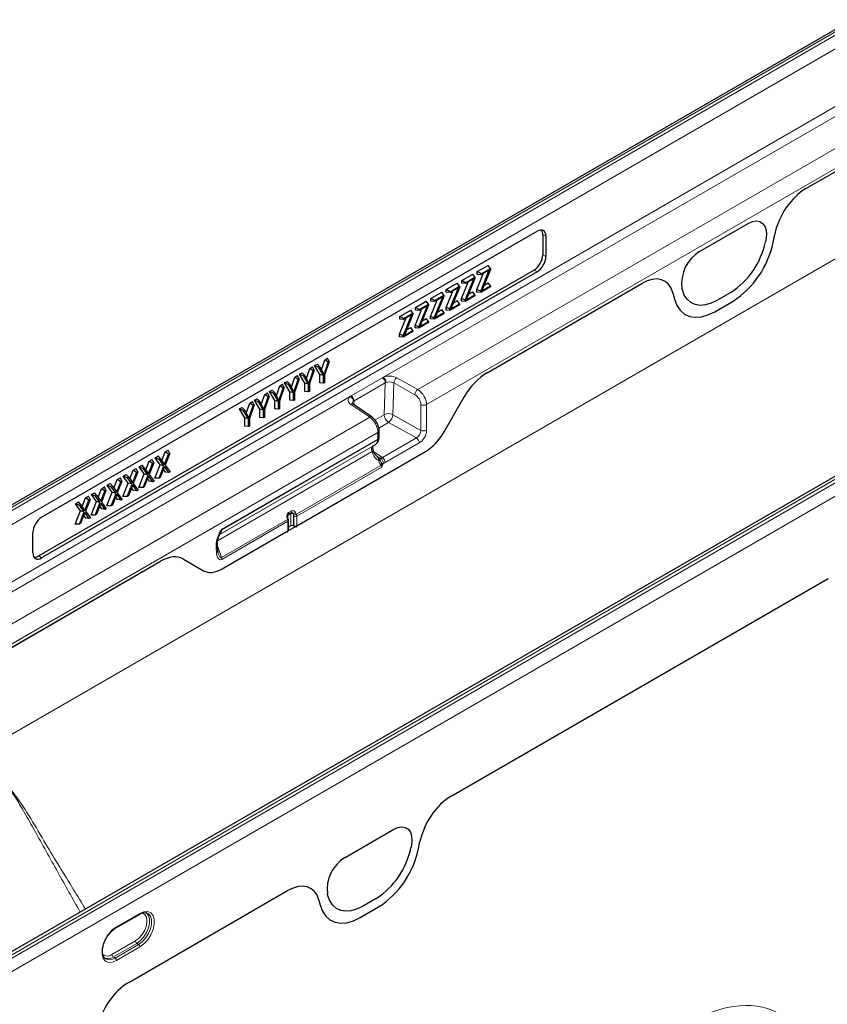
# Model space of a CAD drawing. Units: millimetres. Extents: x 0 to 420, y 0 to 297.
# Drawn here: x 56 to 95, y 51 to 98 of the extents above; entities that cross this region are included whole.
import ezdxf

# ---------------------------------------------------------------- set-up
doc = ezdxf.new("R2010")
doc.units = ezdxf.units.MM

msp = doc.modelspace()

# ---------------------------------------------------------------- linework, layer by layer
at = {"color": 8, "linetype": 'Continuous', "lineweight": 18}
for p, q in [((175.4238, 132.8786), (34.0025, 51.2378)), ((102.2942, 101.6103), (31.7249, 60.8715)), ((31.8663, 60.7984), (102.4356, 101.5372)), ((102.4504, 100.8759), (32.4468, 60.4637)), ((32.4468, 57.688), (102.4504, 98.1002)), ((73.7642, 81.0588), (102.6551, 97.7372)), ((75.4086, 80.4607), (103.9501, 96.9374)), ((75.8328, 79.7432), (104.6424, 96.3747)), ((94.1372, 90.1555), (104.6424, 96.2201)), ((120.9914, 90.8251), (50.4221, 50.0864)), ((50.5636, 49.9962), (121.1328, 90.7349)), ((121.4009, 90.254), (50.8316, 49.5153)), ((89.0002, 87.1173), (91.3499, 88.4737)), ((81.5907, 87.8547), (81.4419, 87.9235)), ((92.5481, 87.5539), (92.6314, 87.9609)), ((92.1983, 87.6867), (92.1774, 87.5843)), ((81.4419, 86.9594), (81.5907, 86.8735)), ((81.1671, 86.1397), (81.0182, 86.2256)), ((78.7559, 81.2761), (86.2129, 85.5809)), ((87.7186, 85.1248), (87.8019, 84.814)), ((88.1727, 85.2724), (88.1517, 85.3506)), ((90.5093, 85.1433), (89.8407, 84.7573)), ((89.7322, 84.2179), (90.6178, 84.7291)), ((72.2008, 80.1593), (73.7074, 81.029)), ((73.8421, 80.7824), (72.3356, 79.9127)), ((73.7074, 81.029), (73.7642, 81.0588)), ((73.795, 79.251), (73.8421, 80.7824)), ((73.8772, 80.7997), (73.8421, 80.7824)), ((74.2549, 80.7806), (74.2078, 79.2492)), ((75.2698, 80.2142), (74.2549, 80.7806)), ((74.3937, 81.0271), (75.4086, 80.4607)), ((32.6516, 57.325), (72.1491, 80.1264)), ((72.1491, 80.1264), (72.2008, 80.1593)), ((72.3356, 79.9127), (72.3055, 79.8923)), ((72.3356, 79.9127), (72.3298, 79.7265)), ((76.6762, 78.4205), (77.6541, 80.1143)), ((73.0947, 79.1249), (72.1809, 79.7497)), ((75.5596, 78.4948), (75.5576, 79.7388)), ((75.8328, 79.7432), (75.8348, 78.4992)), ((33.9466, 56.5252), (73.0947, 79.1249)), ((73.3441, 78.9907), (73.795, 79.251)), ((73.9996, 78.8795), (73.5301, 78.6085)), ((75.3449, 78.1287), (73.9996, 78.8795)), ((74.2078, 79.2492), (75.5596, 78.4948)), ((34.0732, 55.6359), (73.4894, 78.3904)), ((73.4889, 78.0727), (73.4894, 78.3904)), ((73.4877, 78.0527), (65.9555, 73.7045)), ((65.9566, 73.7244), (73.4889, 78.0727)), ((73.7043, 77.1816), (75.3449, 78.1287)), ((75.4814, 77.8867), (73.8408, 76.9396)), ((65.7556, 73.1716), (73.2051, 77.4721)), ((65.8239, 73.4593), (73.3516, 77.805)), ((65.8507, 73.4748), (73.239, 77.7399)), ((69.5711, 73.8907), (75.7811, 77.4756)), ((73.2317, 77.3951), (73.2051, 77.4721)), ((73.2936, 77.4624), (73.7043, 77.1816)), ((73.5295, 77.0802), (73.5293, 77.0812)), ((73.5356, 77.0428), (73.5295, 77.0802)), ((73.5912, 77.0818), (73.5917, 77.081)), ((73.5917, 77.081), (73.6085, 77.0454)), ((73.6206, 77.1513), (73.6217, 77.1507)), ((69.5532, 74.4462), (73.6327, 76.8013)), ((73.6711, 76.7257), (69.5711, 74.3587)), ((73.6327, 76.8013), (73.6032, 76.8408)), ((73.6661, 76.8913), (73.6748, 76.8422)), ((73.6748, 76.8422), (73.6749, 76.804)), ((69.1785, 74.5277), (69.3211, 74.61)), ((65.9411, 72.361), (69.1281, 74.2008)), ((69.1445, 74.1125), (65.9583, 72.2731)), ((69.1281, 74.2008), (69.1247, 74.2111)), ((69.1445, 73.6444), (69.1445, 74.1125)), ((69.2877, 74.4742), (69.1451, 74.3918)), ((69.1451, 74.3918), (69.1451, 74.2836)), ((69.2877, 73.8937), (69.2877, 74.4742)), ((69.4227, 74.4088), (69.4227, 73.8971)), ((69.4268, 74.3989), (69.4227, 74.4088)), ((69.4361, 73.8906), (69.4361, 74.3553)), ((69.5491, 74.4561), (69.5532, 74.4462)), ((69.5711, 74.3587), (69.5711, 73.8907)), ((65.9751, 71.8147), (69.1445, 73.6444)), ((65.6881, 72.7695), (65.6881, 73.0037)), ((65.7466, 72.9215), (65.9411, 72.361)), ((52.5027, 66.1205), (63.0002, 72.1806)), ((57.1317, 72.4362), (57.2657, 72.3417)), ((64.102, 72.2909), (65.08, 71.7261)), ((77.0225, 60.8538), (95.21, 71.3532)), ((71.9019, 57.8978), (74.2517, 59.2542)), ((75.1001, 58.4672), (75.0791, 58.3648)), ((75.4503, 58.3346), (75.5167, 58.6592)), ((61.4657, 51.8731), (69.1319, 56.2987)), ((71.0745, 56.053), (71.0535, 56.1312)), ((70.6377, 55.8426), (70.7041, 55.5947)), ((73.4111, 55.9238), (72.7425, 55.5379)), ((60.8725, 54.5466), (62.0039, 55.1997)), ((72.6344, 54.9986), (73.52, 55.5099)), ((60.6604, 53.2207), (61.7918, 53.8739)), ((61.8563, 53.7553), (60.7249, 53.1021)), ((60.808, 53.0458), (61.9393, 53.6989)), ((61.8563, 53.7553), (61.9393, 53.6989)), ((62.0039, 53.5803), (60.8725, 52.9272)), ((60.7249, 53.1021), (60.808, 53.0458))]:
    msp.add_line(p, q, dxfattribs=at)
at = {"color": 7, "linetype": 'Continuous', "lineweight": 25}
for p, q in [((102.109, 101.622), (31.5397, 60.8832)), ((94.1372, 90.1555), (104.6424, 96.2201)), ((120.5766, 90.7385), (50.4073, 50.2306)), ((89.0002, 87.1173), (91.3499, 88.4737)), ((57.2657, 74.3014), (81.1671, 88.0994)), ((81.4419, 87.9235), (81.4419, 86.9594)), ((81.5907, 87.8547), (81.5907, 86.8735)), ((92.5481, 87.5539), (92.6314, 87.9609)), ((92.1983, 87.6867), (92.1774, 87.5843)), ((78.2811, 86.1489), (78.8083, 86.4533)), ((78.9119, 86.306), (78.8083, 86.4533)), ((81.0182, 86.2256), (57.1317, 72.4362)), ((81.1671, 86.1397), (57.2657, 72.3417)), ((77.5345, 85.7179), (78.0617, 86.0223)), ((78.1653, 85.875), (78.0617, 86.0223)), ((78.2654, 85.2838), (78.5873, 86.0744)), ((78.2811, 86.0172), (78.2811, 86.1489)), ((78.4604, 86.0454), (78.2811, 86.1489)), ((78.4604, 86.0012), (78.2811, 86.0172)), ((78.4447, 85.2116), (78.8601, 86.2319)), ((78.4604, 86.0454), (78.9119, 86.306)), ((78.8601, 86.2319), (78.4604, 86.0012)), ((78.4604, 86.0012), (78.4604, 86.0454)), ((78.9119, 86.2505), (78.4953, 85.2256)), ((78.9119, 86.306), (78.9119, 86.2505)), ((76.7879, 85.2869), (77.3151, 85.5912)), ((77.4186, 85.444), (77.3151, 85.5912)), ((77.5188, 84.8527), (77.8407, 85.6434)), ((77.5345, 85.5862), (77.5345, 85.7179)), ((77.7138, 85.6144), (77.5345, 85.7179)), ((77.7138, 85.5702), (77.5345, 85.5862)), ((77.6981, 84.7806), (78.1135, 85.8009)), ((77.7138, 85.6144), (78.1653, 85.875)), ((78.1135, 85.8009), (77.7138, 85.5702)), ((77.7138, 85.5702), (77.7138, 85.6144)), ((78.1653, 85.8195), (77.7487, 84.7946)), ((78.1653, 85.875), (78.1653, 85.8195)), ((78.6053, 85.4961), (78.8083, 85.6133)), ((78.7559, 81.2761), (86.2129, 85.5809)), ((78.9119, 85.466), (78.8083, 85.6133)), ((76.0413, 84.8559), (76.5685, 85.1602)), ((76.2206, 84.7524), (76.672, 85.013)), ((76.672, 85.013), (76.5685, 85.1602)), ((76.672, 85.013), (76.672, 84.9575)), ((76.7722, 84.4217), (77.0941, 85.2124)), ((76.7879, 85.1552), (76.7879, 85.2869)), ((76.9672, 85.1834), (76.7879, 85.2869)), ((76.9672, 85.1392), (76.7879, 85.1552)), ((76.9515, 84.3496), (77.3669, 85.3699)), ((76.9672, 85.1834), (77.4186, 85.444)), ((77.3669, 85.3699), (76.9672, 85.1392)), ((76.9672, 85.1392), (76.9672, 85.1834)), ((77.4186, 85.3885), (77.0021, 84.3636)), ((77.4186, 85.444), (77.4186, 85.3885)), ((77.7487, 84.7946), (78.1653, 85.035)), ((77.8587, 85.0651), (78.0617, 85.1823)), ((78.1653, 85.035), (78.0617, 85.1823)), ((78.1653, 85.035), (78.1653, 84.9826)), ((78.2654, 85.16), (78.2654, 85.2838)), ((78.4447, 85.2116), (78.2654, 85.2838)), ((78.4447, 85.144), (78.2654, 85.16)), ((78.9119, 85.4137), (78.4447, 85.144)), ((78.4447, 85.144), (78.4447, 85.2116)), ((78.4953, 85.2256), (78.9119, 85.466)), ((78.9119, 85.466), (78.9119, 85.4137)), ((87.7186, 85.1248), (87.8019, 84.814)), ((88.1727, 85.2724), (88.1517, 85.3506)), ((90.5093, 85.1433), (89.8407, 84.7573)), ((75.2947, 84.4249), (75.8219, 84.7292)), ((75.474, 84.3214), (75.9254, 84.582)), ((75.9254, 84.5265), (75.5089, 83.5015)), ((75.9254, 84.582), (75.8219, 84.7292)), ((75.9254, 84.582), (75.9254, 84.5265)), ((76.0256, 83.9907), (76.3475, 84.7814)), ((76.0413, 84.7242), (76.0413, 84.8559)), ((76.2206, 84.7524), (76.0413, 84.8559)), ((76.2206, 84.7082), (76.0413, 84.7242)), ((76.2049, 83.9186), (76.6203, 84.9389)), ((76.6203, 84.9389), (76.2206, 84.7082)), ((76.2206, 84.7082), (76.2206, 84.7524)), ((76.672, 84.9575), (76.2555, 83.9326)), ((77.4186, 84.5516), (76.9515, 84.282)), ((77.0021, 84.3636), (77.4186, 84.604)), ((77.1121, 84.6341), (77.3151, 84.7513)), ((77.4186, 84.604), (77.3151, 84.7513)), ((77.4186, 84.604), (77.4186, 84.5516)), ((77.5188, 84.729), (77.5188, 84.8527)), ((77.6981, 84.7806), (77.5188, 84.8527)), ((77.6981, 84.713), (77.5188, 84.729)), ((78.1653, 84.9826), (77.6981, 84.713)), ((77.6981, 84.713), (77.6981, 84.7806)), ((89.7322, 84.2179), (90.6178, 84.7291)), ((74.5481, 83.9939), (75.0753, 84.2982)), ((74.7117, 83.0566), (75.1271, 84.0769)), ((74.7274, 83.8904), (75.1788, 84.1509)), ((75.1271, 84.0769), (74.7274, 83.8461)), ((75.1788, 84.0955), (74.7623, 83.0705)), ((75.1788, 84.1509), (75.0753, 84.2982)), ((75.1788, 84.1509), (75.1788, 84.0955)), ((75.279, 83.5597), (75.6009, 84.3504)), ((75.2947, 84.2932), (75.2947, 84.4249)), ((75.474, 84.3214), (75.2947, 84.4249)), ((75.474, 84.2772), (75.2947, 84.2932)), ((75.4583, 83.4876), (75.8737, 84.5079)), ((75.8737, 84.5079), (75.474, 84.2772)), ((75.474, 84.2772), (75.474, 84.3214)), ((76.672, 84.1206), (76.2049, 83.851)), ((76.2555, 83.9326), (76.672, 84.173)), ((76.3654, 84.2031), (76.5685, 84.3203)), ((76.672, 84.173), (76.5685, 84.3203)), ((76.672, 84.173), (76.672, 84.1206)), ((76.7722, 84.298), (76.7722, 84.4217)), ((76.9515, 84.3496), (76.7722, 84.4217)), ((76.9515, 84.282), (76.7722, 84.298)), ((76.9515, 84.282), (76.9515, 84.3496)), ((74.5324, 83.1287), (74.8543, 83.9194)), ((74.5481, 83.8622), (74.5481, 83.9939)), ((74.7274, 83.8904), (74.5481, 83.9939)), ((74.7274, 83.8461), (74.5481, 83.8622)), ((74.7274, 83.8461), (74.7274, 83.8904)), ((75.9254, 83.6896), (75.4583, 83.42)), ((75.5089, 83.5015), (75.9254, 83.742)), ((75.6188, 83.772), (75.8219, 83.8893)), ((75.9254, 83.742), (75.8219, 83.8893)), ((75.9254, 83.742), (75.9254, 83.6896)), ((76.0256, 83.867), (76.0256, 83.9907)), ((76.2049, 83.9186), (76.0256, 83.9907)), ((76.2049, 83.851), (76.0256, 83.867)), ((76.2049, 83.851), (76.2049, 83.9186)), ((74.5324, 83.005), (74.5324, 83.1287)), ((74.7117, 83.0566), (74.5324, 83.1287)), ((75.1788, 83.2586), (74.7117, 82.989)), ((74.7623, 83.0705), (75.1788, 83.311)), ((74.8722, 83.341), (75.0753, 83.4583)), ((75.1788, 83.311), (75.0753, 83.4583)), ((75.1788, 83.311), (75.1788, 83.2586)), ((75.279, 83.436), (75.279, 83.5597)), ((75.4583, 83.4876), (75.279, 83.5597)), ((75.4583, 83.42), (75.279, 83.436)), ((75.4583, 83.42), (75.4583, 83.4876)), ((74.7117, 82.989), (74.5324, 83.005)), ((74.7117, 82.989), (74.7117, 83.0566)), ((70.4305, 81.6168), (70.5656, 81.6948)), ((70.6831, 81.5556), (70.5656, 81.6948)), ((70.7619, 81.4112), (70.9261, 81.9029)), ((70.8876, 81.1808), (71.0914, 81.7913)), ((71.1413, 81.8201), (70.9102, 81.1639)), ((70.9261, 81.9029), (71.0617, 81.9812)), ((71.0914, 81.7913), (70.9261, 81.9029)), ((71.1413, 81.8201), (71.0617, 81.9812)), ((71.0914, 81.7913), (71.1413, 81.8201)), ((69.7059, 81.1986), (69.8411, 81.2766)), ((69.9603, 80.7683), (69.7059, 81.1986)), ((69.9092, 81.1088), (69.7059, 81.1986)), ((69.9586, 81.1374), (69.8411, 81.2766)), ((70.0374, 80.9929), (70.2016, 81.4847)), ((70.163, 80.7625), (70.3669, 81.3731)), ((70.4167, 81.4019), (70.1857, 80.7456)), ((70.2016, 81.4847), (70.3372, 81.563)), ((70.3669, 81.3731), (70.2016, 81.4847)), ((70.4167, 81.4019), (70.3372, 81.563)), ((70.3669, 81.3731), (70.4167, 81.4019)), ((70.6848, 81.1866), (70.4305, 81.6168)), ((70.6337, 81.5271), (70.4305, 81.6168)), ((70.6337, 81.5271), (70.6831, 81.5556)), ((70.8641, 81.1373), (70.6337, 81.5271)), ((70.6831, 81.5556), (70.8876, 81.1808)), ((68.7525, 80.6482), (68.8882, 80.7265)), ((68.9677, 80.5653), (68.8882, 80.7265)), ((68.9814, 80.7803), (69.1165, 80.8583)), ((69.2358, 80.35), (68.9814, 80.7803)), ((69.1846, 80.6906), (68.9814, 80.7803)), ((69.2341, 80.7191), (69.1165, 80.8583)), ((69.3129, 80.5747), (69.477, 81.0664)), ((69.4385, 80.3443), (69.6424, 80.9548)), ((69.6922, 80.9836), (69.4612, 80.3274)), ((69.477, 81.0664), (69.6127, 81.1447)), ((69.6424, 80.9548), (69.477, 81.0664)), ((69.6922, 80.9836), (69.6127, 81.1447)), ((69.6424, 80.9548), (69.6922, 80.9836)), ((69.9092, 81.1088), (69.9586, 81.1374)), ((70.1396, 80.719), (69.9092, 81.1088)), ((69.9586, 81.1374), (70.163, 80.7625)), ((69.9603, 80.3656), (69.9603, 80.7683)), ((70.1396, 80.719), (69.9603, 80.7683)), ((70.1857, 80.7456), (70.1857, 80.3761)), ((70.6848, 80.7838), (70.6848, 81.1866)), ((70.8641, 81.1373), (70.6848, 81.1866)), ((70.8641, 80.7678), (70.6848, 80.7838)), ((70.8641, 80.7678), (70.8641, 81.1373)), ((70.9102, 80.7944), (70.8641, 80.7678)), ((70.9102, 81.1639), (70.9102, 80.7944)), ((68.028, 80.2299), (68.1636, 80.3082)), ((68.2432, 80.1471), (68.1636, 80.3082)), ((68.2569, 80.362), (68.392, 80.4401)), ((68.5113, 79.9318), (68.2569, 80.362)), ((68.4601, 80.2723), (68.2569, 80.362)), ((68.5096, 80.3009), (68.392, 80.4401)), ((68.4601, 80.2723), (68.5096, 80.3009)), ((68.6906, 79.8825), (68.4601, 80.2723)), ((68.5096, 80.3009), (68.714, 79.926)), ((68.5884, 80.1564), (68.7525, 80.6482)), ((68.714, 79.926), (68.9178, 80.5366)), ((68.9677, 80.5653), (68.7366, 79.9091)), ((68.9178, 80.5366), (68.7525, 80.6482)), ((68.9178, 80.5366), (68.9677, 80.5653)), ((69.1846, 80.6906), (69.2341, 80.7191)), ((69.4151, 80.3008), (69.1846, 80.6906)), ((69.2341, 80.7191), (69.4385, 80.3443)), ((69.2358, 79.9473), (69.2358, 80.35)), ((69.4151, 80.3008), (69.2358, 80.35)), ((69.4151, 79.9313), (69.4151, 80.3008)), ((69.4612, 80.3274), (69.4612, 79.9579)), ((70.1396, 80.3495), (69.9603, 80.3656)), ((70.1396, 80.3495), (70.1396, 80.719)), ((70.1857, 80.3761), (70.1396, 80.3495)), ((67.1393, 79.3199), (67.3035, 79.8117)), ((67.3035, 79.8117), (67.4391, 79.89)), ((67.4688, 79.7), (67.3035, 79.8117)), ((67.5187, 79.7288), (67.4391, 79.89)), ((67.5324, 79.9438), (67.6675, 80.0218)), ((67.7868, 79.5135), (67.5324, 79.9438)), ((67.7356, 79.8541), (67.5324, 79.9438)), ((67.7851, 79.8826), (67.6675, 80.0218)), ((67.7356, 79.8541), (67.7851, 79.8826)), ((67.9661, 79.4643), (67.7356, 79.8541)), ((67.7851, 79.8826), (67.9895, 79.5077)), ((67.8638, 79.7382), (68.028, 80.2299)), ((67.9895, 79.5077), (68.1933, 80.1183)), ((68.2432, 80.1471), (68.0121, 79.4909)), ((68.1933, 80.1183), (68.028, 80.2299)), ((68.1933, 80.1183), (68.2432, 80.1471)), ((68.5113, 79.529), (68.5113, 79.9318)), ((68.6906, 79.8825), (68.5113, 79.9318)), ((68.6906, 79.513), (68.6906, 79.8825)), ((68.7366, 79.9091), (68.7366, 79.5396)), ((69.4151, 79.9313), (69.2358, 79.9473)), ((69.4612, 79.9579), (69.4151, 79.9313)), ((76.6762, 78.4205), (77.6541, 80.1143)), ((66.8079, 79.5255), (66.943, 79.6035)), ((67.0622, 79.0953), (66.8079, 79.5255)), ((67.0111, 79.4358), (66.8079, 79.5255)), ((67.0605, 79.4644), (66.943, 79.6035)), ((67.0111, 79.4358), (67.0605, 79.4644)), ((67.2415, 79.046), (67.0111, 79.4358)), ((67.0605, 79.4644), (67.265, 79.0895)), ((67.265, 79.0895), (67.4688, 79.7)), ((67.5187, 79.7288), (67.2876, 79.0726)), ((67.4688, 79.7), (67.5187, 79.7288)), ((67.7868, 79.1108), (67.7868, 79.5135)), ((67.9661, 79.4643), (67.7868, 79.5135)), ((67.9661, 79.0948), (67.9661, 79.4643)), ((68.0121, 79.4909), (68.0121, 79.1214)), ((68.6906, 79.513), (68.5113, 79.529)), ((68.7366, 79.5396), (68.6906, 79.513)), ((73.2027, 79.1297), (72.2889, 79.7544)), ((67.0622, 78.6925), (67.0622, 79.0953)), ((67.2415, 79.046), (67.0622, 79.0953)), ((67.2415, 78.6765), (67.2415, 79.046)), ((67.2876, 79.0726), (67.2876, 78.7031)), ((67.9661, 79.0948), (67.7868, 79.1108)), ((68.0121, 79.1214), (67.9661, 79.0948)), ((67.2415, 78.6765), (67.0622, 78.6925)), ((67.2876, 78.7031), (67.2415, 78.6765)), ((73.5474, 78.154), (73.5479, 78.4717)), ((63.0623, 77.0399), (63.223, 77.456)), ((63.223, 77.456), (63.3686, 77.5401)), ((63.3863, 77.3433), (63.223, 77.456)), ((63.4437, 77.3764), (63.3686, 77.5401)), ((69.5711, 73.8907), (75.7811, 77.4756)), ((73.239, 77.7399), (73.3516, 77.805)), ((73.2965, 77.4541), (73.2699, 77.5311)), ((62.2936, 76.5962), (62.4543, 77.0123)), ((62.675, 76.9327), (62.4538, 76.371)), ((62.4543, 77.0123), (62.5999, 77.0963)), ((62.6176, 76.8995), (62.4543, 77.0123)), ((62.675, 76.9327), (62.5999, 77.0963)), ((62.6176, 76.8995), (62.675, 76.9327)), ((62.7391, 77.1767), (62.8847, 77.2608)), ((62.9826, 76.8398), (62.7391, 77.1767)), ((62.9468, 77.0895), (62.7391, 77.1767)), ((63.0042, 77.1227), (62.8847, 77.2608)), ((62.9468, 77.0895), (63.0042, 77.1227)), ((63.168, 76.7834), (62.9468, 77.0895)), ((63.0042, 77.1227), (63.1957, 76.8496)), ((63.1957, 76.8496), (63.3863, 77.3433)), ((63.4437, 77.3764), (63.2225, 76.8148)), ((63.3863, 77.3433), (63.4437, 77.3764)), ((73.453, 77.2399), (73.397, 77.2791)), ((61.5249, 76.1524), (61.6856, 76.5685)), ((61.6583, 75.9621), (61.8489, 76.4558)), ((61.9063, 76.4889), (61.6851, 75.9273)), ((61.6856, 76.5685), (61.8312, 76.6526)), ((61.8489, 76.4558), (61.6856, 76.5685)), ((61.9063, 76.4889), (61.8312, 76.6526)), ((61.8489, 76.4558), (61.9063, 76.4889)), ((61.9704, 76.7329), (62.116, 76.817)), ((62.2139, 76.396), (61.9704, 76.7329)), ((62.1781, 76.6458), (61.9704, 76.7329)), ((62.2355, 76.679), (62.116, 76.817)), ((62.1781, 76.6458), (62.2355, 76.679)), ((62.3993, 76.3396), (62.1781, 76.6458)), ((62.2355, 76.679), (62.427, 76.4059)), ((62.427, 76.4059), (62.6176, 76.8995)), ((62.7227, 76.1874), (62.9826, 76.8398)), ((62.9309, 76.188), (63.168, 76.7834)), ((63.168, 76.7834), (62.9826, 76.8398)), ((63.1957, 76.7478), (62.9876, 76.2208)), ((63.2399, 76.4859), (63.1445, 76.6181)), ((63.403, 76.4606), (63.1957, 76.7478)), ((63.2225, 76.8148), (63.4601, 76.4935)), ((63.403, 76.4606), (63.2399, 76.4859)), ((63.4601, 76.4935), (63.403, 76.4606)), ((60.7562, 75.7087), (60.9169, 76.1247)), ((60.8896, 75.5184), (61.0802, 76.012)), ((61.1376, 76.0451), (60.9164, 75.4835)), ((60.9169, 76.1247), (61.0625, 76.2088)), ((61.0802, 76.012), (60.9169, 76.1247)), ((61.1376, 76.0451), (61.0625, 76.2088)), ((61.0802, 76.012), (61.1376, 76.0451)), ((61.2017, 76.2892), (61.3473, 76.3732)), ((61.4452, 75.9523), (61.2017, 76.2892)), ((61.4094, 76.202), (61.2017, 76.2892)), ((61.4668, 76.2352), (61.3473, 76.3732)), ((61.4094, 76.202), (61.4668, 76.2352)), ((61.6307, 75.8959), (61.4094, 76.202)), ((61.4668, 76.2352), (61.6583, 75.9621)), ((61.954, 75.7436), (62.2139, 76.396)), ((62.1622, 75.7443), (62.3993, 76.3396)), ((62.3993, 76.3396), (62.2139, 76.396)), ((62.427, 76.304), (62.2189, 75.777)), ((62.4712, 76.0422), (62.3758, 76.1744)), ((62.6343, 76.0168), (62.427, 76.304)), ((62.4538, 76.371), (62.6914, 76.0498)), ((62.6343, 76.0168), (62.4712, 76.0422)), ((62.6914, 76.0498), (62.6343, 76.0168)), ((62.9309, 76.188), (62.7227, 76.1874)), ((62.9876, 76.2208), (62.9309, 76.188)), ((59.9875, 75.2649), (60.1482, 75.681)), ((60.1209, 75.0746), (60.3115, 75.5682)), ((60.3689, 75.6014), (60.1477, 75.0398)), ((60.1482, 75.681), (60.2938, 75.7651)), ((60.3115, 75.5682), (60.1482, 75.681)), ((60.3689, 75.6014), (60.2938, 75.7651)), ((60.3115, 75.5682), (60.3689, 75.6014)), ((60.4166, 74.8561), (60.6765, 75.5085)), ((60.433, 75.8454), (60.5786, 75.9295)), ((60.6765, 75.5085), (60.433, 75.8454)), ((60.6407, 75.7583), (60.433, 75.8454)), ((60.6982, 75.7914), (60.5786, 75.9295)), ((60.6407, 75.7583), (60.6982, 75.7914)), ((60.862, 75.4521), (60.6407, 75.7583)), ((60.862, 75.4521), (60.6765, 75.5085)), ((60.6982, 75.7914), (60.8896, 75.5184)), ((61.1853, 75.2998), (61.4452, 75.9523)), ((61.3935, 75.3005), (61.6307, 75.8959)), ((61.6307, 75.8959), (61.4452, 75.9523)), ((61.6583, 75.8603), (61.4502, 75.3333)), ((61.7025, 75.5984), (61.6071, 75.7306)), ((61.8656, 75.573), (61.6583, 75.8603)), ((61.6851, 75.9273), (61.9227, 75.606)), ((61.8656, 75.573), (61.7025, 75.5984)), ((61.9227, 75.606), (61.8656, 75.573)), ((62.1622, 75.7443), (61.954, 75.7436)), ((62.2189, 75.777), (62.1622, 75.7443)), ((58.8956, 74.9579), (59.0412, 75.042)), ((59.1608, 74.9039), (59.0412, 75.042)), ((59.2188, 74.8211), (59.3795, 75.2372)), ((59.3522, 74.6308), (59.5428, 75.1245)), ((59.6003, 75.1576), (59.379, 74.596)), ((59.3795, 75.2372), (59.5251, 75.3213)), ((59.5428, 75.1245), (59.3795, 75.2372)), ((59.6003, 75.1576), (59.5251, 75.3213)), ((59.5428, 75.1245), (59.6003, 75.1576)), ((59.6479, 74.4123), (59.9078, 75.0647)), ((59.6643, 75.4016), (59.8099, 75.4857)), ((59.9078, 75.0647), (59.6643, 75.4016)), ((59.872, 75.3145), (59.6643, 75.4016)), ((59.9295, 75.3477), (59.8099, 75.4857)), ((59.872, 75.3145), (59.9295, 75.3477)), ((60.0933, 75.0084), (59.872, 75.3145)), ((60.0933, 75.0084), (59.9078, 75.0647)), ((59.9295, 75.3477), (60.1209, 75.0746)), ((60.1477, 75.0398), (60.3853, 74.7185)), ((60.6248, 74.8567), (60.862, 75.4521)), ((60.8896, 75.4165), (60.6815, 74.8895)), ((60.9338, 75.1547), (60.8384, 75.2868)), ((61.0969, 75.1293), (60.8896, 75.4165)), ((60.9164, 75.4835), (61.154, 75.1623)), ((61.0969, 75.1293), (60.9338, 75.1547)), ((61.154, 75.1623), (61.0969, 75.1293)), ((61.3935, 75.3005), (61.1853, 75.2998)), ((61.4502, 75.3333), (61.3935, 75.3005)), ((58.8792, 73.9686), (59.1391, 74.621)), ((59.1391, 74.621), (58.8956, 74.9579)), ((59.1033, 74.8707), (58.8956, 74.9579)), ((59.0874, 73.9692), (59.3246, 74.5646)), ((59.1033, 74.8707), (59.1608, 74.9039)), ((59.3246, 74.5646), (59.1033, 74.8707)), ((59.3246, 74.5646), (59.1391, 74.621)), ((59.1608, 74.9039), (59.3522, 74.6308)), ((59.379, 74.596), (59.6166, 74.2747)), ((59.8561, 74.413), (60.0933, 75.0084)), ((60.1209, 74.9727), (59.9128, 74.4457)), ((60.1651, 74.7109), (60.0697, 74.8431)), ((60.3282, 74.6855), (60.1209, 74.9727)), ((60.3282, 74.6855), (60.1651, 74.7109)), ((60.3853, 74.7185), (60.3282, 74.6855)), ((60.6248, 74.8567), (60.4166, 74.8561)), ((60.6815, 74.8895), (60.6248, 74.8567)), ((59.3522, 74.529), (59.1441, 74.002)), ((59.3964, 74.2671), (59.301, 74.3993)), ((59.5595, 74.2418), (59.3522, 74.529)), ((59.5595, 74.2418), (59.3964, 74.2671)), ((59.6166, 74.2747), (59.5595, 74.2418)), ((59.8561, 74.413), (59.6479, 74.4123)), ((59.9128, 74.4457), (59.8561, 74.413)), ((69.1575, 74.2395), (69.1343, 74.3217)), ((69.1609, 74.2292), (69.1575, 74.2395)), ((69.3087, 74.5201), (69.1661, 74.4378)), ((69.1738, 73.6886), (69.1738, 74.1533)), ((59.0874, 73.9692), (58.8792, 73.9686)), ((59.1441, 74.002), (59.0874, 73.9692)), ((65.9751, 71.8147), (69.1445, 73.6444)), ((69.1445, 73.6478), (69.5711, 73.894)), ((69.1445, 73.6444), (69.1445, 73.6478)), ((69.2877, 73.8937), (69.1738, 73.8279)), ((69.4227, 73.8971), (69.4361, 73.8906)), ((69.5711, 73.894), (69.5711, 73.8907)), ((56.842, 72.5864), (56.842, 73.5676)), ((65.7466, 72.8511), (65.7466, 73.0854)), ((65.7841, 72.5677), (65.7466, 72.8511)), ((52.5027, 66.1205), (63.0002, 72.1806)), ((64.102, 72.2909), (65.08, 71.7261)), ((77.0225, 60.8538), (95.21, 71.3532)), ((71.9019, 57.8978), (74.2517, 59.2542)), ((75.1001, 58.4672), (75.0791, 58.3648)), ((75.4503, 58.3346), (75.5167, 58.6592)), ((61.4657, 51.8731), (69.1319, 56.2987)), ((71.0745, 56.053), (71.0535, 56.1312)), ((70.6377, 55.8426), (70.7041, 55.5947)), ((73.4111, 55.9238), (72.7425, 55.5379)), ((60.8518, 54.5008), (61.9832, 55.154)), ((72.6344, 54.9986), (73.52, 55.5099)), ((60.3353, 53.0191), (60.3493, 53.0094))]:
    msp.add_line(p, q, dxfattribs=at)
at = {"color": 7, "linetype": 'Continuous', "lineweight": 25, "flags": 128}
for points in [[(91.3499, 88.4737), (91.5493, 88.5624), (91.7384, 88.5934), (91.9071, 88.5652), (92.0467, 88.4792), (92.15, 88.3399), (92.2114, 88.1546), (92.2278, 87.933), (92.1983, 87.6867)], [(89.8407, 84.7573), (89.5594, 84.6216), (89.2856, 84.5427), (89.0267, 84.5229), (88.7895, 84.5626), (88.5803, 84.6607), (88.4049, 84.8147), (88.2678, 85.0204), (88.1727, 85.2724)], [(87.8019, 84.814), (87.912, 84.5224), (88.0706, 84.2843), (88.2737, 84.1061), (88.5157, 83.9925), (88.7902, 83.9466), (89.0899, 83.9695), (89.4067, 84.0608), (89.7322, 84.2179)], [(74.2517, 59.2542), (74.4511, 59.3429), (74.6401, 59.3739), (74.8089, 59.3457), (74.9485, 59.2597), (75.0517, 59.1204), (75.1131, 58.9352), (75.1296, 58.7136), (75.1001, 58.4672)], [(72.7425, 55.5379), (72.4612, 55.4021), (72.1874, 55.3233), (71.9285, 55.3034), (71.6912, 55.3431), (71.4821, 55.4412), (71.3066, 55.5952), (71.1695, 55.801), (71.0745, 56.053)], [(70.7041, 55.5947), (70.8141, 55.3031), (70.9728, 55.065), (71.1758, 54.8868), (71.4178, 54.7732), (71.6923, 54.7273), (71.992, 54.7503), (72.3088, 54.8415), (72.6344, 54.9986)]]:
    msp.add_lwpolyline(points, dxfattribs=at)
at = {"color": 8, "linetype": 'Continuous', "lineweight": 18, "flags": 128}
for points in [[(91.3499, 88.4737), (91.5493, 88.5624), (91.7384, 88.5934), (91.9071, 88.5652), (92.0467, 88.4792), (92.15, 88.3399), (92.2114, 88.1546), (92.2278, 87.933), (92.1983, 87.6867)], [(89.8407, 84.7573), (89.5594, 84.6216), (89.2856, 84.5427), (89.0267, 84.5229), (88.7895, 84.5626), (88.5803, 84.6607), (88.4049, 84.8147), (88.2678, 85.0204), (88.1727, 85.2724)], [(87.8019, 84.814), (87.912, 84.5224), (88.0706, 84.2843), (88.2737, 84.1061), (88.5157, 83.9925), (88.7902, 83.9466), (89.0899, 83.9695), (89.4067, 84.0608), (89.7322, 84.2179)], [(73.2051, 77.4721), (73.23, 77.4865), (73.2494, 77.5002), (73.2628, 77.5127), (73.2696, 77.5234), (73.2701, 77.5304)], [(73.2317, 77.3951), (73.2565, 77.4096), (73.276, 77.4232), (73.2894, 77.4357), (73.2962, 77.4464), (73.2963, 77.4546)], [(69.1247, 74.2111), (69.137, 74.2179), (69.1467, 74.2244), (69.1535, 74.2303), (69.1571, 74.2354), (69.1575, 74.2394)], [(69.1281, 74.2008), (69.1404, 74.2077), (69.1501, 74.2141), (69.1569, 74.22), (69.1605, 74.2251), (69.1609, 74.2292)], [(69.1323, 74.3828), (69.1349, 74.385), (69.1451, 74.3918)], [(65.7156, 73.2167), (65.7342, 73.2213), (65.7491, 73.2276), (65.76, 73.2356), (65.7666, 73.245), (65.7682, 73.2497)], [(74.2517, 59.2542), (74.4511, 59.3429), (74.6401, 59.3739), (74.8089, 59.3457), (74.9485, 59.2597), (75.0517, 59.1204), (75.1131, 58.9352), (75.1296, 58.7136), (75.1001, 58.4672)], [(72.7425, 55.5379), (72.4612, 55.4021), (72.1874, 55.3233), (71.9285, 55.3034), (71.6912, 55.3431), (71.4821, 55.4412), (71.3066, 55.5952), (71.1695, 55.801), (71.0745, 56.053)], [(70.7041, 55.5947), (70.8141, 55.3031), (70.9728, 55.065), (71.1758, 54.8868), (71.4178, 54.7732), (71.6923, 54.7273), (71.992, 54.7503), (72.3088, 54.8415), (72.6344, 54.9986)], [(61.7918, 53.8739), (61.9627, 54.0038), (62.1168, 54.1835), (62.2392, 54.3954), (62.3177, 54.6188), (62.3448, 54.8318), (62.3177, 55.0135), (62.2392, 55.1462), (62.1168, 55.2168), (62.1114, 55.2182)], [(62.269, 55.2531), (62.3275, 55.2187), (62.4234, 55.1017), (62.4734, 54.934), (62.4734, 54.729), (62.4234, 54.5035), (62.3275, 54.2758), (62.1934, 54.0641), (62.032, 53.8858), (61.8563, 53.7553)], [(61.9393, 53.6989), (62.117, 53.831), (62.2803, 54.0114), (62.416, 54.2255), (62.5131, 54.4559), (62.5637, 54.6841), (62.5637, 54.8914), (62.5131, 55.0611), (62.416, 55.1795), (62.3519, 55.2164)], [(62.0039, 55.1997), (62.2014, 55.281), (62.383, 55.2901), (62.5338, 55.2262), (62.6417, 55.0946), (62.6979, 54.9059), (62.6979, 54.6755), (62.6417, 54.4219), (62.5338, 54.1657), (62.383, 53.9277), (62.2014, 53.7272), (62.0039, 53.5803)], [(60.8725, 52.9272), (60.675, 52.846), (60.4934, 52.8369), (60.3426, 52.9007), (60.2347, 53.0323), (60.1785, 53.221), (60.1785, 53.4515), (60.2347, 53.7051), (60.3426, 53.9612), (60.4934, 54.1992), (60.675, 54.3998), (60.8725, 54.5466)]]:
    msp.add_lwpolyline(points, dxfattribs=at)
at = {"color": 7, "linetype": 'Continuous', "lineweight": 25}
for centre, radius, start, end in [((88.4284, 88.3557), 3.8275, 302.93391, 348.37221), ((88.2098, 88.4466), 4.4292, 302.93391, 348.37221), ((89.9368, 85.5804), 1.7998, 121.35895, 187.3348), ((73.3474, 78.1543), 0.2, 353.52416, 359.90933), ((69.1243, 73.6932), 0.0497, 294.01017, 354.66969), ((69.3587, 73.7555), 0.1554, 65.69285, 117.19481), ((69.5001, 74.0322), 0.1554, 245.69285, 297.19481), ((71.3302, 59.1363), 3.8275, 302.93391, 348.37221), ((71.1119, 59.2274), 4.4292, 302.93391, 348.37221), ((72.8385, 56.3609), 1.7998, 121.35895, 187.3348)]:
    msp.add_arc(centre, radius, start, end, dxfattribs=at)
at = {"color": 8, "linetype": 'Continuous', "lineweight": 18}
for centre, radius, start, end in [((88.4284, 88.3557), 3.8275, 302.93391, 348.37221), ((88.2098, 88.4466), 4.4292, 302.93391, 348.37221), ((89.9368, 85.5804), 1.7998, 121.35895, 187.3348), ((73.5348, 80.7747), 0.3074, 1.45213, 55.84522), ((74.0437, 80.3447), 0.7669, 62.85201, 111.37682), ((73.5189, 80.7976), 0.3583, 0.3264, 46.79774), ((74.0449, 80.3712), 0.4601, 62.85201, 111.37682), ((74.5876, 80.7556), 0.3337, 125.54083, 175.69627), ((75.6025, 80.1892), 0.3337, 125.54083, 175.69627), ((72.2751, 79.9474), 0.2189, 125.13977, 244.52966), ((72.0337, 79.88), 0.2721, 2.60095, 64.90757), ((72.0282, 79.9049), 0.3074, 1.45213, 55.84522), ((72.3834, 79.7808), 0.1361, 124.92068, 175.74474), ((72.2388, 79.6629), 0.1043, 61.32991, 123.69657), ((73.9996, 78.8498), 0.4504, 62.47947, 117.02367), ((75.6907, 80.0178), 0.3091, 244.48664, 297.36852), ((73.1526, 79.0381), 0.1044, 61.36174, 123.6936), ((74.2554, 79.2625), 0.4605, 181.4276, 236.26226), ((73.7087, 79.2867), 0.5005, 305.54083, 355.69627), ((73.4495, 78.4808), 0.0989, 293.77544, 354.66415), ((75.6927, 78.7738), 0.3091, 244.48664, 297.36852), ((73.4395, 78.1495), 0.1081, 296.48015, 350.57366), ((73.3179, 78.0724), 0.1709, 353.40356, 0.10894), ((73.4515, 78.1613), 0.0962, 292.8362, 355.63294), ((75.1729, 77.8722), 0.3089, 2.6952, 56.14996), ((73.556, 77.4844), 0.4041, 266.22149, 275.00697), ((73.5553, 77.4955), 0.4161, 266.44196, 275.00873), ((73.2456, 86.0932), 9.0551, 271.8357, 272.29692), ((74.4393, 76.7641), 0.9057, 154.69131, 159.46269), ((74.4115, 76.7687), 0.8773, 154.18809, 159.14558), ((73.5322, 76.9251), 0.3089, 2.6952, 56.14996), ((73.7806, 76.684), 0.2367, 118.91138, 138.53789), ((73.8043, 76.667), 0.2179, 126.4691, 141.96236), ((73.7721, 76.6429), 0.1881, 121.09996, 131.35688), ((73.6877, 77.0498), 0.16, 262.23677, 288.18233), ((73.8787, 77.2547), 0.4947, 245.66911, 249.69393), ((69.2579, 74.5729), 0.0733, 313.86793, 30.40215), ((69.3833, 74.4883), 0.1367, 22.09761, 117.07862), ((69.298, 74.3589), 0.2068, 125.29959, 195.82173), ((69.0917, 74.3577), 0.0557, 277.52224, 319.85891), ((69.1255, 74.157), 0.0484, 293.09189, 355.60908), ((69.1949, 74.3968), 0.0501, 125.15539, 185.70587), ((69.1153, 74.4906), 0.0733, 313.86793, 30.40215), ((69.3376, 74.4791), 0.0501, 125.15539, 185.70587), ((69.359, 74.3348), 0.1566, 73.61793, 117.08325), ((69.3398, 74.4593), 0.0683, 22.09761, 117.07862), ((69.3321, 74.7552), 0.2794, 284.73382, 309.54677), ((69.3734, 74.7326), 0.3276, 278.65154, 302.4314), ((69.3775, 74.7227), 0.3276, 278.65154, 302.4314), ((69.5001, 74.497), 0.1554, 245.69285, 297.19481), ((65.7856, 73.7241), 0.1709, 353.40356, 0.10894), ((65.6504, 73.0926), 0.0966, 292.97082, 355.52531), ((65.6504, 72.8583), 0.0965, 292.95059, 355.72927), ((65.7011, 72.2685), 0.2572, 1.02524, 21.08319), ((71.3302, 59.1363), 3.8275, 302.93391, 348.37221), ((71.1119, 59.2274), 4.4292, 302.93391, 348.37221), ((72.8385, 56.3609), 1.7998, 121.35895, 187.3348), ((61.9544, 55.1946), 0.0498, 305.32678, 5.9854), ((60.8231, 54.5414), 0.0497, 305.10247, 6.00529), ((61.9469, 53.8815), 0.1554, 182.80112, 234.31076), ((61.8487, 53.5727), 0.1554, 2.80112, 54.31076), ((60.4402, 53.4828), 0.3423, 226.63126, 310.04466), ((60.8156, 53.2283), 0.1554, 182.80112, 234.31076), ((60.4713, 53.4427), 0.4247, 239.80083, 306.67704), ((60.5494, 53.3962), 0.4355, 242.64759, 306.42438), ((60.7173, 52.9196), 0.1554, 2.80112, 54.31076)]:
    msp.add_arc(centre, radius, start, end, dxfattribs=at)
at = {"color": 7, "linetype": 'Continuous', "lineweight": 25}
for centre, major_axis, ratio, start_param, end_param in [((94.1479, 88.3629), (1.1137, 1.9013), 0.5813037, 0.796021, 2.1004458), ((81.1659, 87.6081), (0.3008, 0.5211), 0.5758022, 5.4990759, 7.0671331), ((81.0171, 87.6769), (0.3008, 0.5211), 0.5758022, 5.4990759, 6.097153), ((81.0171, 86.7155), (0.3, 0.5196), 0.5789652, 3.9282786, 5.4963359), ((81.1659, 86.6296), (0.3, 0.5196), 0.5789652, 3.9282786, 5.4963359), ((86.2022, 83.7759), (1.121, 1.9145), 0.5734278, 5.7677662, 7.072191), ((78.7637, 79.4818), (1.1058, 1.9031), 0.5802776, 0.7910933, 1.5755955), ((75.7753, 78.9502), (0.8946, 1.5639), 0.58, 3.9245937, 4.7054558), ((57.2669, 73.8115), (0.3, 0.5196), 0.5789652, 0.786686, 2.3547433), ((57.2669, 72.833), (0.3008, 0.5211), 0.5758022, 2.3574832, 3.9255405), ((57.1328, 72.9275), (0.3008, 0.5211), 0.5758022, 3.327623, 3.9255405), ((62.9924, 70.3772), (1.1113, 1.9127), 0.5744886, 0.0015145, 0.7860167), ((65.9809, 73.2959), (0.8988, 1.571), 0.5747503, 3.1392694, 3.9201315), ((77.0332, 59.0611), (1.1137, 1.9013), 0.5813037, 0.796021, 2.1004458), ((69.1212, 54.4936), (1.121, 1.9145), 0.5734278, 5.7677662, 7.072191), ((61.4764, 50.0804), (1.1137, 1.9013), 0.5813037, 0.796021, 2.1004458)]:
    msp.add_ellipse(centre, major_axis=major_axis, ratio=ratio, start_param=start_param, end_param=end_param, dxfattribs=at)
at = {"color": 8, "linetype": 'Continuous', "lineweight": 18}
for centre, major_axis, ratio, start_param, end_param in [((94.1479, 88.3629), (1.1137, 1.9013), 0.5813037, 0.796021, 2.1004458), ((86.2022, 83.7759), (1.121, 1.9145), 0.5734278, 5.7677662, 7.072191), ((78.7637, 79.4818), (1.1058, 1.9031), 0.5802776, 0.7910933, 1.5755955), ((75.3938, 79.9796), (-0.3167, 0.5098), 0.5964352, 3.9077547, 5.4436444), ((75.2599, 79.8935), (-0.217, 0.3364), 0.6056292, 3.8971254, 5.4330151), ((73.0799, 78.6438), (-0.2842, 0.5286), 0.5575727, 3.9439545, 5.4798443), ((75.3394, 78.3765), (0.1533, 0.258), 0.6133301, 3.9363703, 5.5071666), ((75.4808, 78.2949), (0.2503, 0.4329), 0.5784375, 3.9285896, 5.499386), ((75.7753, 78.9502), (0.8946, 1.5639), 0.58, 3.9245937, 4.7054558), ((73.0152, 78.419), (-0.3303, 0.6175), 0.5561328, 3.1596741, 3.8184967), ((73.3755, 77.4723), (-0.1311, 0.2705), 0.5267541, 0.0381399, 1.3215336), ((73.5857, 77.5995), (-0.0883, 0.5704), 0.6831193, 1.8297821, 2.793142), ((73.7, 77.4301), (0.1381, 0.2681), 0.5673771, 3.4821214, 3.8997667), ((73.8414, 77.3485), (0.2507, 0.4337), 0.576327, 3.6311567, 3.926757), ((69.2779, 74.2592), (-0.1297, 0.3873), 0.3930542, 1.3287745, 1.5631807), ((69.0093, 74.1977), (-0.0937, 0.1768), 0.5516185, 3.9471, 4.4450956), ((69.3584, 74.3384), (-0.065, 0.3433), 0.2212327, 4.8768407, 5.1112469), ((69.3592, 74.3926), (-0.0571, 0.0823), 0.6252699, 3.8751264, 4.373122), ((69.4205, 74.3415), (-0.1297, 0.3873), 0.3930542, 4.8793063, 5.1137125), ((69.4235, 74.4368), (-0.1068, 0.1692), 0.6020362, 3.9032167, 4.4012123), ((65.4975, 74.0792), (-0.3167, 0.6251), 0.5373327, 3.1710768, 3.8298993), ((69.0093, 73.7296), (-0.0937, 0.1768), 0.5516185, 3.3477253, 3.9471), ((69.4235, 73.9687), (-0.1068, 0.1692), 0.6020362, 3.303842, 3.9032167), ((65.9713, 73.1502), (0.1208, 0.4799), 0.5337471, 1.5665245, 2.01152), ((65.9713, 72.9644), (0.0908, 0.7095), 0.3781268, 1.8971651, 3.4219658), ((62.9924, 70.3772), (1.1113, 1.9127), 0.5744886, 0.0015145, 0.7860167), ((65.8299, 73.046), (-0.0975, 0.6901), 0.216996, 2.3196905, 3.2362423), ((65.9809, 73.2959), (0.8988, 1.571), 0.5747503, 3.1392694, 3.9201315), ((77.0332, 59.0611), (1.1137, 1.9013), 0.5813037, 0.796021, 2.1004458), ((69.1212, 54.4936), (1.121, 1.9145), 0.5734278, 5.7677662, 7.072191), ((61.4764, 50.0804), (1.1137, 1.9013), 0.5813037, 0.796021, 2.1004458), ((87.5721, 39.5962), (5.1186, 10.853), 0.5105004, 5.5356326, 6.9175458)]:
    msp.add_ellipse(centre, major_axis=major_axis, ratio=ratio, start_param=start_param, end_param=end_param, dxfattribs=at)
at = {"color": 7, "linetype": 'Continuous', "lineweight": 25}
for points, knots in [([(72.2889, 79.7544), (72.2791, 79.7619), (72.2545, 79.7805), (72.2471, 79.797), (72.2476, 79.7944), (72.2477, 79.7937)], [0, 0, 0, 0, 0.3337974, 0.8320071, 1, 1, 1, 1]), ([(73.5479, 78.4717), (73.5464, 78.5049), (73.542, 78.5974), (73.4964, 78.7555), (73.4044, 78.9303), (73.3004, 79.0559), (73.2276, 79.1109), (73.2027, 79.1297)], [0, 0, 0, 0, 0.1367694, 0.3802203, 0.6233285, 0.8711534, 1, 1, 1, 1]), ([(73.3516, 77.805), (73.3801, 77.8251), (73.4476, 77.8727), (73.5186, 77.9865), (73.5369, 78.0831), (73.5462, 78.1318)], [0, 0, 0, 0, 0.2656407, 0.6300919, 1, 1, 1, 1]), ([(73.2699, 77.5311), (73.2632, 77.5525), (73.2459, 77.608), (73.2384, 77.6835), (73.2431, 77.7376), (73.2542, 77.7528), (73.2506, 77.7498), (73.2505, 77.7497)], [0, 0, 0, 0, 0.185881, 0.4835437, 0.7270345, 0.988539, 1, 1, 1, 1]), ([(73.4134, 77.2704), (73.4024, 77.2793), (73.3664, 77.3083), (73.3249, 77.3791), (73.3029, 77.4372), (73.2965, 77.4541)], [0, 0, 0, 0, 0.2386166, 0.7779904, 1, 1, 1, 1]), ([(69.1343, 74.3218), (69.1326, 74.3325), (69.1291, 74.354), (69.1333, 74.3866), (69.1433, 74.4135), (69.1564, 74.4312), (69.1631, 74.4357), (69.1664, 74.4379)], [0, 0, 0, 0, 0.2032611, 0.4071884, 0.6099408, 0.8137318, 1, 1, 1, 1]), ([(69.1738, 74.1533), (69.1736, 74.1599), (69.173, 74.185), (69.166, 74.2104), (69.1609, 74.2292)], [0, 0, 0, 0, 0.26106589, 1, 1, 1, 1]), ([(65.7466, 73.0854), (65.7468, 73.0982), (65.7476, 73.1479), (65.7593, 73.206), (65.7681, 73.2491)], [0, 0, 0, 0, 0.2572922, 1, 1, 1, 1]), ([(65.7692, 73.2495), (65.7721, 73.2616), (65.7881, 73.3287), (65.8221, 73.4188), (65.8592, 73.4922), (65.8679, 73.5095)], [0, 0, 0, 0, 0.1441727, 0.7978857, 1, 1, 1, 1]), ([(61.9832, 55.154), (62.0105, 55.1685), (62.09, 55.2109), (62.2116, 55.2397), (62.3056, 55.2398), (62.3428, 55.2165), (62.3508, 55.2116)], [0, 0, 0, 0, 0.1865297, 0.5436089, 0.9024921, 1, 1, 1, 1]), ([(60.371, 53.9662), (60.3906, 54.0044), (60.4465, 54.1132), (60.5708, 54.2706), (60.7162, 54.4139), (60.8111, 54.4747), (60.8518, 54.5008)], [0, 0, 0, 0, 0.1647969, 0.4691332, 0.7721394, 1, 1, 1, 1]), ([(60.3493, 53.0167), (60.3372, 53.0226), (60.2942, 53.0436), (60.2438, 53.1242), (60.2011, 53.2637), (60.1966, 53.4456), (60.2359, 53.654), (60.2959, 53.8342), (60.353, 53.9346), (60.371, 53.9662)], [0, 0, 0, 0, 0.06702994, 0.23685192, 0.40002181, 0.57386477, 0.74674855, 0.92021124, 1, 1, 1, 1])]:
    msp.add_open_spline(points, degree=3, knots=knots, dxfattribs=at)
at = {"color": 8, "linetype": 'Continuous', "lineweight": 18}
for points, knots in [([(73.5293, 77.0812), (73.521, 77.1046), (73.503, 77.1547), (73.4605, 77.2161), (73.4242, 77.2567), (73.4036, 77.2736), (73.3973, 77.2781), (73.3959, 77.2791), (73.3951, 77.2796)], [0, 0, 0, 0, 0.2901149, 0.620471, 0.8876211, 0.9743702, 0.9866879, 1, 1, 1, 1]), ([(73.3951, 77.2796), (73.3955, 77.2794), (73.396, 77.279), (73.3965, 77.2786), (73.3968, 77.2784), (73.3971, 77.2782), (73.3974, 77.278), (73.3977, 77.2777), (73.3983, 77.2773), (73.3991, 77.2767), (73.3998, 77.2762), (73.4003, 77.2758), (73.4005, 77.2756), (73.401, 77.2752), (73.4018, 77.2746), (73.4026, 77.274), (73.4036, 77.2732), (73.4044, 77.2726), (73.4059, 77.2714), (73.407, 77.2705), (73.4092, 77.2688), (73.4108, 77.2675), (73.4138, 77.265), (73.4161, 77.2631), (73.4202, 77.2596), (73.4232, 77.257), (73.4314, 77.2497), (73.4408, 77.241), (73.4504, 77.2317), (73.4886, 77.194), (73.5293, 77.1385), (73.5785, 77.0935), (73.5912, 77.0818)], [0, 0, 0, 0, 0.0052516, 0.0070464, 0.007612, 0.0101566, 0.0107928, 0.0120543, 0.0145557, 0.019516, 0.0235749, 0.0245896, 0.0264298, 0.0268898, 0.0323224, 0.0375402, 0.0388446, 0.0467452, 0.0487203, 0.0604264, 0.0633528, 0.080201, 0.0844129, 0.1077895, 0.1136333, 0.1446833, 0.1524452, 0.2350604, 0.2857586, 0.2984316, 0.8177716, 1, 1, 1, 1]), ([(73.4529, 77.2408), (73.4746, 77.2248), (73.5181, 77.1929), (73.578, 77.1693), (73.6116, 77.1551), (73.6206, 77.1513)], [0, 0, 0, 0, 0.4240657, 0.8468384, 1, 1, 1, 1]), ([(73.6032, 76.8408), (73.5872, 76.8685), (73.5545, 76.9252), (73.538, 76.9987), (73.5359, 77.0385), (73.5356, 77.0428)], [0, 0, 0, 0, 0.4593158, 0.9411635, 1, 1, 1, 1]), ([(73.6085, 77.0454), (73.6203, 77.0135), (73.6402, 76.96), (73.6587, 76.911), (73.6661, 76.8913)], [0, 0, 0, 0, 0.5969146, 1, 1, 1, 1]), ([(73.6217, 77.1507), (73.6412, 77.1373), (73.6799, 77.1107), (73.7187, 77.0459), (73.74, 76.9762), (73.7419, 76.9289), (73.7388, 76.9044), (73.7381, 76.9003), (73.7377, 76.8978)], [0, 0, 0, 0, 0.2461556, 0.4905842, 0.7333052, 0.9552593, 0.9720324, 1, 1, 1, 1]), ([(73.6477, 76.7841), (73.6474, 76.7847), (73.6433, 76.7912), (73.6377, 76.7965), (73.6327, 76.8013)], [0, 0, 0, 0, 0.0904134, 1, 1, 1, 1]), ([(73.6711, 76.7257), (73.671, 76.7261), (73.6684, 76.7378), (73.6622, 76.7575), (73.6516, 76.7769), (73.6477, 76.7841)], [0, 0, 0, 0, 0.0251402, 0.638189, 1, 1, 1, 1]), ([(73.6749, 76.804), (73.6749, 76.7778), (73.6749, 76.751), (73.6712, 76.7262), (73.6711, 76.7257)], [0, 0, 0, 0, 0.9785895, 1, 1, 1, 1]), ([(73.707, 76.7908), (73.6954, 76.7692), (73.6837, 76.7474), (73.6713, 76.7259), (73.6711, 76.7257)], [0, 0, 0, 0, 0.9879724, 1, 1, 1, 1]), ([(73.7377, 76.8978), (73.7323, 76.8671), (73.7261, 76.8314), (73.7094, 76.7958), (73.707, 76.7908)], [0, 0, 0, 0, 0.8576405, 1, 1, 1, 1]), ([(65.7156, 73.2167), (65.7563, 73.334), (65.8121, 73.495), (65.9007, 73.659), (65.9396, 73.7121), (65.9519, 73.721), (65.9566, 73.7244)], [0, 0, 0, 0, 0.662756, 0.9097981, 0.9654927, 1, 1, 1, 1]), ([(65.9555, 73.7045), (65.9546, 73.7039), (65.9527, 73.7025), (65.9485, 73.6974), (65.9381, 73.6786), (65.9128, 73.6119), (65.8863, 73.5549), (65.8657, 73.5106)], [0, 0, 0, 0, 0.0148234, 0.0342475, 0.0822548, 0.2875821, 1, 1, 1, 1]), ([(52.8366, 51.633), (52.9459, 52.4279), (53.1878, 54.1869), (53.5469, 55.9497), (53.9163, 57.6051), (54.1517, 58.542), (54.4576, 59.6682), (54.6661, 60.3444), (54.8877, 60.8849), (55.0824, 61.2326), (55.2123, 61.3683), (55.3129, 61.4246), (55.435, 61.4336), (55.6039, 61.3551), (55.7961, 61.172), (56.188, 60.6462), (56.7431, 59.7861), (57.642, 58.246), (58.5213, 56.811), (59.1896, 55.7239), (59.3817, 55.4114)], [0, 0, 0, 0, 0.1185149, 0.2622785, 0.2667445, 0.370678, 0.4056766, 0.4406469, 0.4753002, 0.4908544, 0.4973125, 0.503831, 0.5109272, 0.5235008, 0.5478955, 0.5724155, 0.6688196, 0.7653094, 0.9325229, 1, 1, 1, 1]), ([(59.1271, 55.2644), (58.7637, 55.9096), (58.0045, 57.258), (57.1296, 58.8331), (56.4477, 60.0493), (56.068, 60.699), (55.7644, 61.1268), (55.5874, 61.3243), (55.4266, 61.4106), (55.3153, 61.4067), (55.2508, 61.3734), (55.1919, 61.3281), (55.0912, 61.2195), (54.9354, 60.9279), (54.7697, 60.5051), (54.5608, 59.8357), (54.2357, 58.6592), (53.7935, 56.71), (53.333, 54.2928), (53.1082, 52.5348), (53.0053, 51.7304)], [0, 0, 0, 0, 0.1400277, 0.2926464, 0.3606406, 0.4287264, 0.4530516, 0.4775924, 0.4899186, 0.4967437, 0.5019373, 0.5029694, 0.5091702, 0.5244219, 0.5503245, 0.5763406, 0.6293128, 0.7341222, 0.8783347, 1, 1, 1, 1])]:
    msp.add_open_spline(points, degree=3, knots=knots, dxfattribs=at)

doc.saveas('drawing.dxf')
